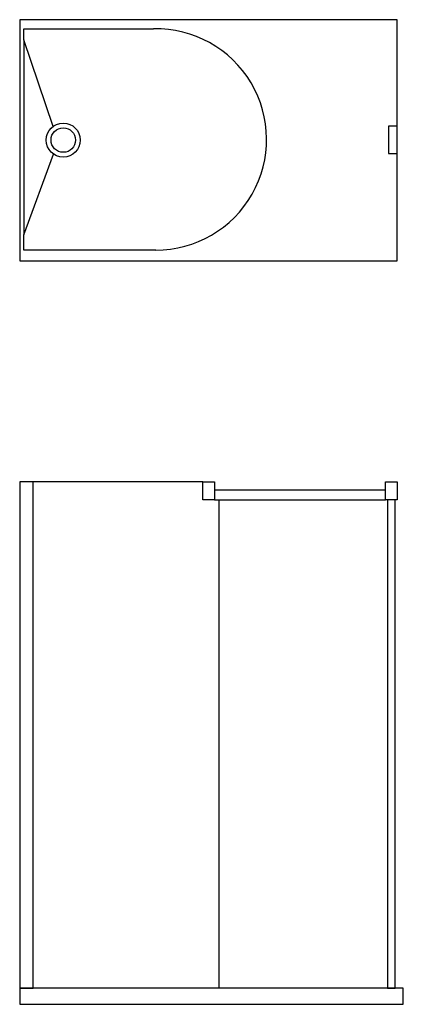
# Model space of a CAD drawing. Units: millimetres. Extents: x 1479 to 2910, y 924 to 4600.
import ezdxf

# ---------------------------------------------------------------- set-up
doc = ezdxf.new("R2010")
doc.units = ezdxf.units.MM

msp = doc.modelspace()

# ---------------------------------------------------------------- linework, layer by layer
for p, q in [((1604.1, 4201.3), (1494.8, 4524)), ((1494.8, 3797), (1605.4, 4098)), ((1494.8, 3739.2), (1494.8, 3797)), ((1987.1, 3739.2), (1494.8, 3739.2)), ((2162.7, 2874.1), (1529.2, 2874.1)), ((2221.6, 2807.6), (2221.6, 985))]:
    msp.add_line(p, q)
for points in [[(2887.1, 4599.5), (1479.3, 4599.5), (1479.3, 3699.5), (2887.1, 3699.5)], [(2887.1, 4202.4), (2855.7, 4202.4), (2855.7, 4100.3), (2887.1, 4100.3)], [(1479.3, 985), (1529.2, 985), (1529.2, 2874.1), (1479.3, 2874.1)], [(2162.7, 2874.1), (2205.8, 2874.1), (2205.8, 2807.6), (2162.7, 2807.6)], [(2844, 2874.1), (2887.1, 2874.1), (2887.1, 2807.6), (2844, 2807.6)], [(2205.8, 2807.6), (2844, 2807.6), (2844, 2843.1), (2205.8, 2843.1)], [(2880.2, 2807.6), (2851.4, 2807.6), (2851.4, 985), (2880.2, 985)], [(2910.3, 985), (1479.3, 985), (1479.3, 924.1), (2910.3, 924.1)]]:
    msp.add_lwpolyline(points, close=True)
for points in [[(1494.8, 4524), (1494.8, 4565.7), (1978.9, 4565.7)], [(1494.8, 4524), (1494.8, 3797)]]:
    msp.add_lwpolyline(points)
for radius in [63.6, 45.7]:
    msp.add_circle((1641.8, 4150.1), radius)
msp.add_arc((1987.1, 4152.5), 413.3, 270, 91.1375)

doc.saveas('drawing.dxf')
